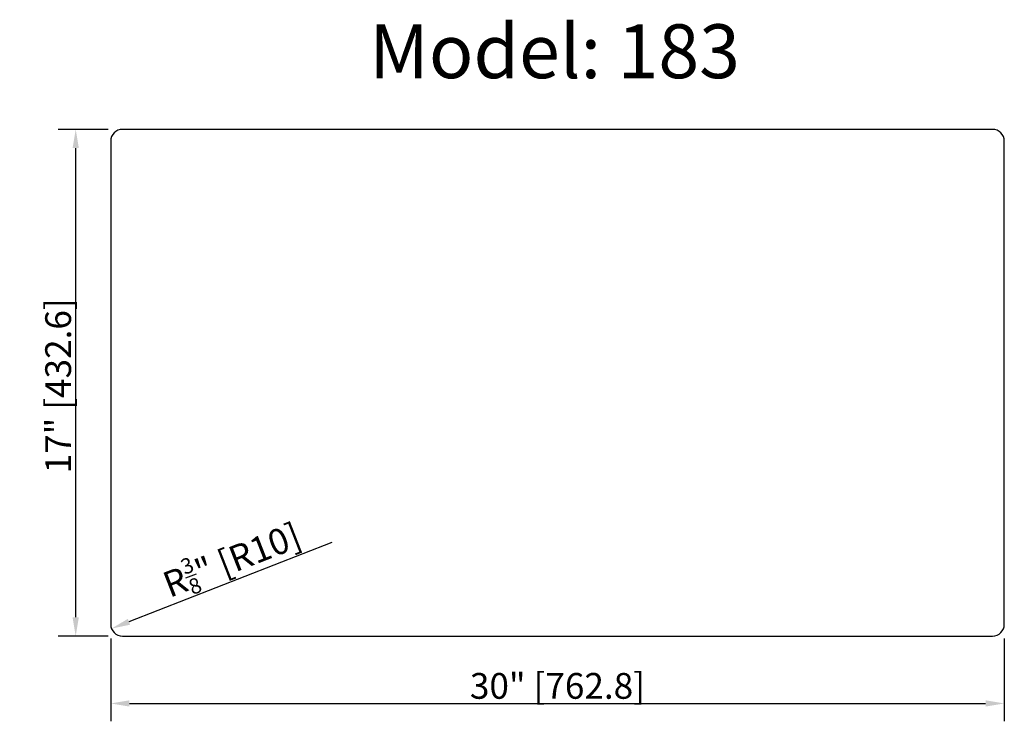
# Model space of a CAD drawing. Units: millimetres. Extents: x 10712 to 11552, y -2601 to -1999.
import ezdxf

# ---------------------------------------------------------------- set-up
doc = ezdxf.new("R2010")
doc.units = ezdxf.units.MM
doc.styles.get("Standard").update_dxf_attribs({"font": 'txt', "bigfont": 'gbcbig.shx'})
doc.styles.add('宋体', font='txt', dxfattribs={"height": 40})
doc.dimstyles.new('平齐后续标准', dxfattribs={"dimtxt": 22, "dimasz": 16, "dimexe": 15, "dimexo": 12, "dimgap": 4, "dimtad": 1, "dimdec": 3, "dimlfac": 0.03937, "dimzin": 0, "dimdsep": 46, "dimlunit": 5, "dimtxsty": 'Standard', "dimcen": 0.09, "dimclrd": 3, "dimclre": 3, "dimclrt": 3, "dimadec": 0, "dimazin": 0, "dimtfac": 0.6, "dimtdec": 3, "dimtmove": 0, "dimatfit": 3, "dimfxl": 1, "dimfrac": 1, "dimtolj": 1, "dimtzin": 0, "dimlwd": 30, "dimlwe": 30, "dimarcsym": 0})

# ---------------------------------------------------------------- blocks, each defined once
blk = doc.blocks.new('*D117')
at = {"color": 3, "lineweight": 30, "ltscale": 5}
for p, q in [((10787.53, -2092.64), (10744.68, -2092.64)), ((10759.68, -2509.24), (10759.68, -2108.64)), ((10787.53, -2525.24), (10744.68, -2525.24))]:
    blk.add_line(p, q, dxfattribs=at)
at = {"color": 3, "ltscale": 5}
for points in [[(10757.01, -2108.64), (10762.34, -2108.64), (10759.68, -2092.64)], [(10757.01, -2509.24), (10762.34, -2509.24), (10759.68, -2525.24)]]:
    blk.add_solid(points, dxfattribs=at)
at = {"layer": 'Defpoints', "color": 0, "ltscale": 5}
for p in [(10759.68, -2092.64), (10799.53, -2092.64), (10799.53, -2525.24)]:
    blk.add_point(p, dxfattribs=at)
at = {"color": 3, "ltscale": 5, "insert": (10744.68, -2311.59), "char_height": 22, "attachment_point": 5, "rotation": 90}
blk.add_mtext('\\A1;17" [432.6]', dxfattribs=at)
blk = doc.blocks.new('*D128')
at = {"color": 3, "lineweight": 30, "ltscale": 5}
blk.add_line((10978.39, -2445.25), (10805.12, -2513.05), dxfattribs=at)
at = {"color": 3, "ltscale": 5}
blk.add_solid([(10804.15, -2510.57), (10806.09, -2515.54), (10790.22, -2518.88)], dxfattribs=at)
at = {"layer": 'Defpoints', "color": 0, "ltscale": 5}
for p in [(10790.22, -2518.88), (10799.53, -2515.24)]:
    blk.add_point(p, dxfattribs=at)
at = {"color": 3, "ltscale": 5, "insert": (10892.94, -2460.22), "char_height": 22, "attachment_point": 5, "rotation": 21.37119}
blk.add_mtext('\\A1;R{\\H0.6x;\\S3/8;}" [R10]', dxfattribs=at)
blk = doc.blocks.new('*D129')
at = {"color": 3, "lineweight": 30, "ltscale": 5}
for p, q in [((10789.53, -2527.24), (10789.53, -2597.78)), ((11552.33, -2527.24), (11552.33, -2597.78)), ((10805.53, -2582.78), (11536.33, -2582.78))]:
    blk.add_line(p, q, dxfattribs=at)
at = {"color": 3, "ltscale": 5}
for points in [[(10805.53, -2580.11), (10805.53, -2585.44), (10789.53, -2582.78)], [(11536.33, -2580.11), (11536.33, -2585.44), (11552.33, -2582.78)]]:
    blk.add_solid(points, dxfattribs=at)
at = {"layer": 'Defpoints', "color": 0, "ltscale": 5}
for p in [(10789.53, -2515.24), (11552.33, -2515.24), (11552.33, -2582.78)]:
    blk.add_point(p, dxfattribs=at)
at = {"color": 3, "ltscale": 5, "insert": (11170.93, -2567.78), "char_height": 22, "attachment_point": 5}
blk.add_mtext('\\A1;30" [762.8]', dxfattribs=at)

msp = doc.modelspace()

# ---------------------------------------------------------------- linework, layer by layer
at = {"color": 7, "linetype": 'Continuous'}
for p, q in [((11542.3322, -2092.6391), (10799.5322, -2092.6391)), ((10789.5322, -2102.6391), (10789.5322, -2515.2391)), ((11552.3322, -2515.2391), (11552.3322, -2102.6391)), ((10799.5322, -2525.2391), (11542.3322, -2525.2391))]:
    msp.add_line(p, q, dxfattribs=at)
for centre, start, end in [((10799.5322, -2102.6391), 90, 180), ((11542.3322, -2102.6391), 0, 90), ((10799.5322, -2515.2391), 180, 270), ((11542.3322, -2515.2391), 270, 0)]:
    msp.add_arc(centre, 10, start, end, dxfattribs=at)

# ---------------------------------------------------------------- texts
at = {"lineweight": -3, "insert": (11010.2104, -2002.9781), "char_height": 46, "width": 1245.967714, "attachment_point": 1, "style": '宋体'}
msp.add_mtext('Model: 183', dxfattribs=at)

# ---------------------------------------------------------------- dimensions: what is measured, and where the dimension line sits
at = {"color": 2, "ltscale": 5}
dim = msp.add_linear_dim(base=(10759.6753, -2092.6391), p1=(10799.5322, -2525.2391), p2=(10799.5322, -2092.6391), angle=90, dimstyle='平齐后续标准', override={"dimpost": '"'}, dxfattribs=at)
dim.commit()
dim.dimension.update_dxf_attribs({"geometry": '*D117', "text_midpoint": (10759.6753, -2311.5947), "dimtype": 160})
at = {"ltscale": 5}
dim = msp.add_radius_dim(center=(10799.5322, -2515.2391), mpoint=(10790.2198, -2518.8832), dimstyle='平齐后续标准', override={"dimpost": '"', "dimtmove": 1}, dxfattribs=at)
dim.commit()
dim.dimension.update_dxf_attribs({"geometry": '*D128', "text_midpoint": (10899.2058, -2476.2353), "dimtype": 164})
dim = msp.add_linear_dim(base=(11552.3322, -2582.7772), p1=(10789.5322, -2515.2391), p2=(11552.3322, -2515.2391), dimstyle='平齐后续标准', override={"dimpost": '"'}, dxfattribs=at)
dim.commit()
dim.dimension.update_dxf_attribs({"geometry": '*D129', "text_midpoint": (11170.9322, -2567.7772)})

doc.saveas('drawing.dxf')
